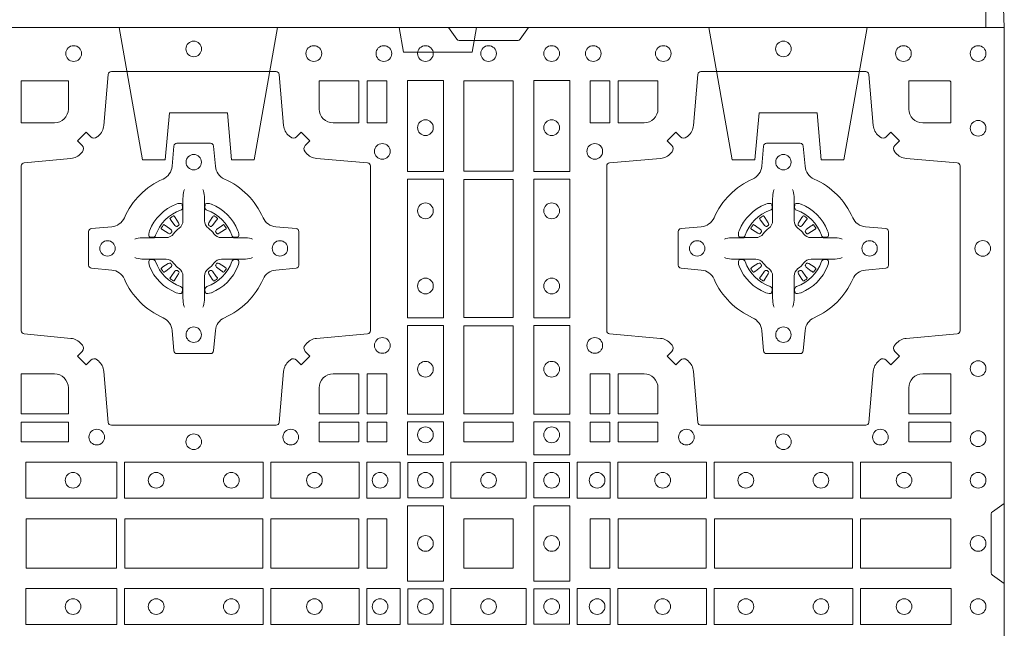
# Model space of a CAD drawing. Extents: x 382.9 to 398.8, y 143.3 to 166.7.
# Drawn here: x 385.7 to 386, y 165.3 to 165.5 of the extents above; entities that cross this region are included whole.
import ezdxf

# ---------------------------------------------------------------- set-up
doc = ezdxf.new("R2010")
doc.units = 0
doc.header["$LTSCALE"] = 0.02
doc.linetypes.add('VERDECKT2', pattern=[4.7625, 3.175, -1.5875])
doc.layers.add('FRW-Rifi ST', color=124, linetype='Continuous', lineweight=15)

# ---------------------------------------------------------------- blocks, each defined once
blk = doc.blocks.new('ST-Block_(DS)')
at = {"color": 0, "linetype": 'Continuous', "lineweight": 0}
for p, q in [((0.53012, 0.73879), (0.53005, 0.73875)), ((0.54338, 0.73879), (0.54345, 0.73875)), ((0.72162, 0.73879), (0.72155, 0.73875)), ((0.73488, 0.73879), (0.73495, 0.73875)), ((0.52918, 0.73813), (0.52911, 0.73808)), ((0.54432, 0.73813), (0.54439, 0.73808)), ((0.72068, 0.73813), (0.72061, 0.73808)), ((0.73582, 0.73813), (0.73589, 0.73808)), ((0.52918, 0.71837), (0.52911, 0.71842)), ((0.53012, 0.71771), (0.53005, 0.71775)), ((0.54338, 0.71771), (0.54345, 0.71775)), ((0.54432, 0.71837), (0.54439, 0.71842)), ((0.72068, 0.71837), (0.72061, 0.71842)), ((0.72162, 0.71771), (0.72155, 0.71775)), ((0.73488, 0.71771), (0.73495, 0.71775)), ((0.73582, 0.71837), (0.73589, 0.71842))]:
    blk.add_line(p, q, dxfattribs=at)
at = {"color": 0, "linetype": 'Continuous'}
blk.add_lwpolyline([(0, 0.8), (0.8, 0.8), (0.8, 0), (0, 0)], close=True, dxfattribs=at)
at = {"color": 0, "linetype": 'Continuous', "lineweight": 0}
for points in [[(0.6455, 0.8), (0.64279, 0.79617, -0.245266), (0.64209, 0.79576), (0.62291, 0.79576, -0.24527), (0.62221, 0.79617), (0.6195, 0.8)], [(0.50538, 0.76442, -0.393417), (0.50333, 0.76449), (0.50184, 0.76599), (0.49901, 0.76316), (0.50051, 0.76167, -0.393708), (0.50058, 0.75962, 0.00291), (0.50022, 0.7592, -0.197739), (0.49685, 0.75745), (0.48166, 0.756, 0.389253), (0.48075, 0.75501), (0.48075, 0.70149, 0.389246), (0.48166, 0.7005), (0.49685, 0.69905, -0.197701), (0.50022, 0.6973, 0.00291), (0.50058, 0.69688, -0.393706), (0.50051, 0.69483), (0.49901, 0.69333), (0.50184, 0.69051), (0.50333, 0.69201, -0.39345), (0.50538, 0.69208, 0.00291), (0.5058, 0.69172, -0.197717), (0.50755, 0.68835), (0.509, 0.67178, 0.389261), (0.50999, 0.67087), (0.56351, 0.67087, 0.389254), (0.5645, 0.67178), (0.56595, 0.68835, -0.19771), (0.5677, 0.69172, 0.00291), (0.56812, 0.69208, -0.393445), (0.57017, 0.69201), (0.57167, 0.69051), (0.57449, 0.69333), (0.57299, 0.69483, -0.393717), (0.57292, 0.69688, 0.00291), (0.57328, 0.6973, -0.197697), (0.57665, 0.69905), (0.59322, 0.7005, 0.389254), (0.59413, 0.70149), (0.59413, 0.75501, 0.389261), (0.59322, 0.756), (0.57665, 0.75745, -0.197735), (0.57328, 0.7592, 0.00291), (0.57292, 0.75962, -0.393719), (0.57299, 0.76167), (0.57449, 0.76316), (0.57167, 0.76599), (0.57017, 0.76449, -0.393412), (0.56812, 0.76442, 0.00291), (0.5677, 0.76478, -0.197712), (0.56595, 0.76815), (0.5645, 0.78472, 0.389246), (0.56351, 0.78563), (0.50999, 0.78563, 0.389253), (0.509, 0.78472), (0.50755, 0.76815, -0.197719), (0.5058, 0.76478, 0.00291), (0.50538, 0.76442)], [(0.75962, 0.76442, 0.393417), (0.76167, 0.76449), (0.76316, 0.76599), (0.76599, 0.76316), (0.76449, 0.76167, 0.393708), (0.76442, 0.75962, -0.00291), (0.76478, 0.7592, 0.197739), (0.76815, 0.75745), (0.78472, 0.756, -0.389253), (0.78563, 0.75501), (0.78563, 0.70149, -0.389246), (0.78472, 0.7005), (0.76815, 0.69905, 0.197701), (0.76478, 0.6973, -0.00291), (0.76442, 0.69688, 0.393706), (0.76449, 0.69483), (0.76599, 0.69333), (0.76316, 0.69051), (0.76167, 0.69201, 0.39345), (0.75962, 0.69208, -0.00291), (0.7592, 0.69172, 0.197717), (0.75745, 0.68835), (0.756, 0.67178, -0.389261), (0.75501, 0.67087), (0.70149, 0.67087, -0.389254), (0.7005, 0.67178), (0.69905, 0.68835, 0.19771), (0.6973, 0.69172, -0.00291), (0.69688, 0.69208, 0.393445), (0.69483, 0.69201), (0.69333, 0.69051), (0.69051, 0.69333), (0.69201, 0.69483, 0.393717), (0.69208, 0.69688, -0.00291), (0.69172, 0.6973, 0.197697), (0.68835, 0.69905), (0.67178, 0.7005, -0.389254), (0.67087, 0.70149), (0.67087, 0.75501, -0.389261), (0.67178, 0.756), (0.68835, 0.75745, 0.197735), (0.69172, 0.7592, -0.00291), (0.69208, 0.75962, 0.393719), (0.69201, 0.76167), (0.69051, 0.76316), (0.69333, 0.76599), (0.69483, 0.76449, 0.393412), (0.69688, 0.76442, -0.00291), (0.6973, 0.76478, 0.197712), (0.69905, 0.76815), (0.7005, 0.78472, -0.389246), (0.70149, 0.78563), (0.75501, 0.78563, -0.389253), (0.756, 0.78472), (0.75745, 0.76815, 0.197719), (0.7592, 0.76478, -0.00291), (0.75962, 0.76442)], [(0.49602, 0.7735, -0.414214), (0.4915, 0.76898), (0.48075, 0.76898), (0.48075, 0.78266), (0.49602, 0.78266), (0.49602, 0.7735)], [(0.57748, 0.7735, 0.414214), (0.582, 0.76898), (0.59041, 0.76898), (0.59041, 0.78266), (0.57748, 0.78266), (0.57748, 0.7735)], [(0.68752, 0.7735, -0.414214), (0.683, 0.76898), (0.67459, 0.76898), (0.67459, 0.78266), (0.68752, 0.78266), (0.68752, 0.7735)], [(0.7735, 0.76898), (0.78266, 0.76898), (0.78266, 0.78242), (0.78242, 0.78242), (0.78242, 0.78266), (0.76898, 0.78266), (0.76898, 0.7735, 0.414214), (0.7735, 0.76898)], [(0.55927, 0.73823, 0.273217), (0.5634, 0.73528), (0.56997, 0.7347, -0.38928), (0.57089, 0.73371), (0.57089, 0.72279, -0.389261), (0.56997, 0.7218), (0.5634, 0.72122, 0.273225), (0.55927, 0.71827, -0.186299), (0.54673, 0.70573, 0.273215), (0.54378, 0.7016), (0.5432, 0.69503, -0.389261), (0.54221, 0.69411), (0.53129, 0.69411, -0.38928), (0.5303, 0.69503), (0.52972, 0.7016, 0.273218), (0.52677, 0.70573, -0.186299), (0.51423, 0.71827, 0.273206), (0.5101, 0.72122), (0.50353, 0.7218, -0.389242), (0.50261, 0.72279), (0.50261, 0.73371, -0.389261), (0.50353, 0.7347), (0.5101, 0.73528, 0.273198), (0.51423, 0.73823, -0.186299), (0.52677, 0.75077, 0.273219), (0.52972, 0.7549), (0.5303, 0.76147, -0.389261), (0.53129, 0.76239), (0.54221, 0.76239, -0.389242), (0.5432, 0.76147), (0.54378, 0.7549, 0.273216), (0.54673, 0.75077, -0.186299), (0.55927, 0.73823)], [(0.70573, 0.73823, -0.273217), (0.7016, 0.73528), (0.69503, 0.7347, 0.38928), (0.69411, 0.73371), (0.69411, 0.72279, 0.389261), (0.69503, 0.7218), (0.7016, 0.72122, -0.273225), (0.70573, 0.71827, 0.186299), (0.71827, 0.70573, -0.273215), (0.72122, 0.7016), (0.7218, 0.69503, 0.389261), (0.72279, 0.69411), (0.73371, 0.69411, 0.38928), (0.7347, 0.69503), (0.73528, 0.7016, -0.273218), (0.73823, 0.70573, 0.186299), (0.75077, 0.71827, -0.273206), (0.7549, 0.72122), (0.76147, 0.7218, 0.389242), (0.76239, 0.72279), (0.76239, 0.73371, 0.389261), (0.76147, 0.7347), (0.7549, 0.73528, -0.273198), (0.75077, 0.73823, 0.186299), (0.73823, 0.75077, -0.273219), (0.73528, 0.7549), (0.7347, 0.76147, 0.389261), (0.73371, 0.76239), (0.72279, 0.76239, 0.389242), (0.7218, 0.76147), (0.72122, 0.7549, -0.273216), (0.71827, 0.75077, 0.186299), (0.70573, 0.73823)], [(0.53375, 0.74734), (0.53375, 0.74733), (0.53357, 0.74693, 0.060992), (0.53326, 0.74445), (0.53326, 0.74439), (0.53326, 0.74404), (0.53326, 0.74264), (0.53326, 0.74114), (0.53325, 0.74097), (0.53325, 0.74028), (0.53325, 0.73997), (0.53325, 0.73938), (0.53325, 0.73725, -0.240788), (0.53201, 0.73482, 0.080068), (0.53018, 0.73299, -0.2408), (0.52775, 0.73175), (0.52562, 0.73175), (0.52503, 0.73175), (0.52472, 0.73175), (0.52403, 0.73175), (0.52386, 0.73174), (0.52351, 0.73174), (0.5221, 0.73174), (0.52061, 0.73174), (0.52055, 0.73174, 0.066932), (0.51807, 0.73143), (0.51767, 0.73125), (0.51766, 0.73125)], [(0.53975, 0.74734), (0.53975, 0.74733), (0.53993, 0.74693, -0.060992), (0.54024, 0.74445), (0.54024, 0.74439), (0.54024, 0.74404), (0.54024, 0.74264), (0.54024, 0.74114), (0.54025, 0.74097), (0.54025, 0.74028), (0.54025, 0.73997), (0.54025, 0.73938), (0.54025, 0.73725, 0.240788), (0.54149, 0.73482, -0.080068), (0.54332, 0.73299, 0.2408), (0.54575, 0.73175), (0.54788, 0.73175), (0.54847, 0.73175), (0.54878, 0.73175), (0.54947, 0.73175), (0.54964, 0.73174), (0.54999, 0.73174), (0.5514, 0.73174), (0.55289, 0.73174), (0.55295, 0.73174, -0.066932), (0.55543, 0.73143), (0.55583, 0.73125), (0.55584, 0.73125)], [(0.72525, 0.74734), (0.72525, 0.74733), (0.72507, 0.74693, 0.060992), (0.72476, 0.74445), (0.72476, 0.74439), (0.72476, 0.74404), (0.72476, 0.74264), (0.72476, 0.74114), (0.72475, 0.74097), (0.72475, 0.74028), (0.72475, 0.73997), (0.72475, 0.73938), (0.72475, 0.73725, -0.240788), (0.72351, 0.73482, 0.080068), (0.72168, 0.73299, -0.2408), (0.71925, 0.73175), (0.71712, 0.73175), (0.71653, 0.73175), (0.71622, 0.73175), (0.71553, 0.73175), (0.71536, 0.73174), (0.71501, 0.73174), (0.7136, 0.73174), (0.71211, 0.73174), (0.71205, 0.73174, 0.066932), (0.70957, 0.73143), (0.70917, 0.73125), (0.70916, 0.73125)], [(0.73125, 0.74734), (0.73125, 0.74733), (0.73143, 0.74693, -0.060992), (0.73174, 0.74445), (0.73174, 0.74439), (0.73174, 0.74404), (0.73174, 0.74264), (0.73174, 0.74114), (0.73175, 0.74097), (0.73175, 0.74028), (0.73175, 0.73997), (0.73175, 0.73938), (0.73175, 0.73725, 0.240788), (0.73299, 0.73482, -0.080068), (0.73482, 0.73299, 0.2408), (0.73725, 0.73175), (0.73938, 0.73175), (0.73997, 0.73175), (0.74028, 0.73175), (0.74097, 0.73175), (0.74114, 0.73174), (0.74149, 0.73174), (0.7429, 0.73174), (0.74439, 0.73174), (0.74445, 0.73174, -0.066932), (0.74693, 0.73143), (0.74733, 0.73125), (0.74734, 0.73125)], [(0.5325, 0.74064, 0.350427), (0.53311, 0.74157), (0.53302, 0.74253), (0.53293, 0.74271), (0.53262, 0.74285), (0.53216, 0.74288), (0.53163, 0.74281), (0.53107, 0.74264), (0.53102, 0.74262, 0.205826), (0.52238, 0.73398), (0.52222, 0.7335), (0.52212, 0.73292), (0.52213, 0.73246), (0.52223, 0.73215), (0.52241, 0.73199), (0.52247, 0.73198), (0.52343, 0.73189, 0.349525), (0.52436, 0.7325, -0.231661), (0.5325, 0.74064)], [(0.541, 0.74064, -0.350427), (0.54039, 0.74157), (0.54048, 0.74253), (0.54057, 0.74271), (0.54088, 0.74285), (0.54134, 0.74288), (0.54187, 0.74281), (0.54243, 0.74264), (0.54248, 0.74262, -0.205826), (0.55112, 0.73398), (0.55128, 0.7335), (0.55138, 0.73292), (0.55137, 0.73246), (0.55127, 0.73215), (0.55109, 0.73199), (0.55103, 0.73198), (0.55007, 0.73189, -0.349525), (0.54914, 0.7325, 0.231661), (0.541, 0.74064)], [(0.724, 0.74064, 0.350427), (0.72461, 0.74157), (0.72452, 0.74253), (0.72443, 0.74271), (0.72412, 0.74285), (0.72366, 0.74288), (0.72313, 0.74281), (0.72257, 0.74264), (0.72252, 0.74262, 0.205826), (0.71388, 0.73398), (0.71372, 0.7335), (0.71362, 0.73292), (0.71363, 0.73246), (0.71373, 0.73215), (0.71391, 0.73199), (0.71397, 0.73198), (0.71493, 0.73189, 0.349525), (0.71586, 0.7325, -0.231661), (0.724, 0.74064)], [(0.7325, 0.74064, -0.350427), (0.73189, 0.74157), (0.73198, 0.74253), (0.73207, 0.74271), (0.73238, 0.74285), (0.73284, 0.74288), (0.73337, 0.74281), (0.73393, 0.74264), (0.73398, 0.74262, -0.205826), (0.74262, 0.73398), (0.74278, 0.7335), (0.74288, 0.73292), (0.74287, 0.73246), (0.74277, 0.73215), (0.74259, 0.73199), (0.74253, 0.73198), (0.74157, 0.73189, -0.349525), (0.74064, 0.7325, 0.231661), (0.7325, 0.74064)], [(0.52911, 0.73808, 0.399935), (0.52907, 0.73781), (0.52926, 0.73755), (0.52933, 0.73744), (0.52942, 0.73732), (0.53066, 0.73568), (0.53096, 0.73542), (0.53111, 0.73537), (0.53128, 0.73537), (0.53138, 0.7354), (0.53144, 0.73543, -0.012628), (0.53181, 0.73569), (0.5319, 0.73577), (0.53196, 0.73587), (0.53199, 0.73603), (0.53196, 0.73627), (0.53185, 0.73651), (0.53073, 0.73824), (0.53065, 0.73836), (0.53057, 0.73847), (0.53039, 0.73873, 0.399622), (0.53012, 0.73879)], [(0.53005, 0.73875, 0.021476), (0.52918, 0.73813)], [(0.54439, 0.73808, -0.399935), (0.54443, 0.73781), (0.54424, 0.73755), (0.54417, 0.73744), (0.54408, 0.73732), (0.54284, 0.73568), (0.54254, 0.73542), (0.54239, 0.73537), (0.54222, 0.73537), (0.54212, 0.7354), (0.54206, 0.73543, 0.012628), (0.54169, 0.73569), (0.5416, 0.73577), (0.54154, 0.73587), (0.54151, 0.73603), (0.54154, 0.73627), (0.54165, 0.73651), (0.54277, 0.73824), (0.54285, 0.73836), (0.54293, 0.73847), (0.54311, 0.73873, -0.399622), (0.54338, 0.73879)], [(0.54345, 0.73875, -0.021476), (0.54432, 0.73813)], [(0.72061, 0.73808, 0.399935), (0.72057, 0.73781), (0.72076, 0.73755), (0.72083, 0.73744), (0.72092, 0.73732), (0.72216, 0.73568), (0.72246, 0.73542), (0.72261, 0.73537), (0.72278, 0.73537), (0.72288, 0.7354), (0.72294, 0.73543, -0.012628), (0.72331, 0.73569), (0.7234, 0.73577), (0.72346, 0.73587), (0.72349, 0.73603), (0.72346, 0.73627), (0.72335, 0.73651), (0.72223, 0.73824), (0.72215, 0.73836), (0.72207, 0.73847), (0.72189, 0.73873, 0.399622), (0.72162, 0.73879)], [(0.72155, 0.73875, 0.021476), (0.72068, 0.73813)], [(0.73589, 0.73808, -0.399935), (0.73593, 0.73781), (0.73574, 0.73755), (0.73567, 0.73744), (0.73558, 0.73732), (0.73434, 0.73568), (0.73404, 0.73542), (0.73389, 0.73537), (0.73372, 0.73537), (0.73362, 0.7354), (0.73356, 0.73543, 0.012628), (0.73319, 0.73569), (0.7331, 0.73577), (0.73304, 0.73587), (0.73301, 0.73603), (0.73304, 0.73627), (0.73315, 0.73651), (0.73427, 0.73824), (0.73435, 0.73836), (0.73443, 0.73847), (0.73461, 0.73873, -0.399622), (0.73488, 0.73879)], [(0.73495, 0.73875, -0.021476), (0.73582, 0.73813)], [(0.52957, 0.73356), (0.52962, 0.73366), (0.52964, 0.73377), (0.52962, 0.73393), (0.52951, 0.73415), (0.52932, 0.73434), (0.52768, 0.73558), (0.52756, 0.73567), (0.52745, 0.73574), (0.52719, 0.73593, 0.399673), (0.52692, 0.73589), (0.52687, 0.73582, 0.021476), (0.52625, 0.73495), (0.52621, 0.73488, 0.399821), (0.52627, 0.73461), (0.52653, 0.73443), (0.52664, 0.73435), (0.52676, 0.73427), (0.52849, 0.73315), (0.52886, 0.73301), (0.52901, 0.73301), (0.52917, 0.73306), (0.52926, 0.73313), (0.52931, 0.73319, -0.012628), (0.52957, 0.73356)], [(0.54393, 0.73356), (0.54388, 0.73366), (0.54386, 0.73377), (0.54388, 0.73393), (0.54399, 0.73415), (0.54418, 0.73434), (0.54582, 0.73558), (0.54594, 0.73567), (0.54605, 0.73574), (0.54631, 0.73593, -0.399673), (0.54658, 0.73589), (0.54663, 0.73582, -0.021476), (0.54725, 0.73495), (0.54729, 0.73488, -0.399821), (0.54723, 0.73461), (0.54697, 0.73443), (0.54686, 0.73435), (0.54674, 0.73427), (0.54501, 0.73315), (0.54464, 0.73301), (0.54449, 0.73301), (0.54433, 0.73306), (0.54424, 0.73313), (0.54419, 0.73319, 0.012628), (0.54393, 0.73356)], [(0.72107, 0.73356), (0.72112, 0.73366), (0.72114, 0.73377), (0.72112, 0.73393), (0.72101, 0.73415), (0.72082, 0.73434), (0.71918, 0.73558), (0.71906, 0.73567), (0.71895, 0.73574), (0.71869, 0.73593, 0.399673), (0.71842, 0.73589), (0.71837, 0.73582, 0.021476), (0.71775, 0.73495), (0.71771, 0.73488, 0.399821), (0.71777, 0.73461), (0.71803, 0.73443), (0.71814, 0.73435), (0.71826, 0.73427), (0.71999, 0.73315), (0.72036, 0.73301), (0.72051, 0.73301), (0.72067, 0.73306), (0.72076, 0.73313), (0.72081, 0.73319, -0.012628), (0.72107, 0.73356)], [(0.73543, 0.73356), (0.73538, 0.73366), (0.73536, 0.73377), (0.73538, 0.73393), (0.73549, 0.73415), (0.73568, 0.73434), (0.73732, 0.73558), (0.73744, 0.73567), (0.73755, 0.73574), (0.73781, 0.73593, -0.399673), (0.73808, 0.73589), (0.73813, 0.73582, -0.021476), (0.73875, 0.73495), (0.73879, 0.73488, -0.399821), (0.73873, 0.73461), (0.73847, 0.73443), (0.73836, 0.73435), (0.73824, 0.73427), (0.73651, 0.73315), (0.73614, 0.73301), (0.73599, 0.73301), (0.73583, 0.73306), (0.73574, 0.73313), (0.73569, 0.73319, 0.012628), (0.73543, 0.73356)], [(0.53375, 0.70916), (0.53375, 0.70917), (0.53357, 0.70957, -0.060992), (0.53326, 0.71205), (0.53326, 0.71211), (0.53326, 0.71246), (0.53326, 0.71386), (0.53326, 0.71536), (0.53325, 0.71553), (0.53325, 0.71622), (0.53325, 0.71653), (0.53325, 0.71712), (0.53325, 0.71925, 0.240788), (0.53201, 0.72168, -0.080068), (0.53018, 0.72351, 0.2408), (0.52775, 0.72475), (0.52562, 0.72475), (0.52503, 0.72475), (0.52472, 0.72475), (0.52403, 0.72475), (0.52386, 0.72476), (0.52351, 0.72476), (0.5221, 0.72476), (0.52061, 0.72476), (0.52055, 0.72476, -0.066932), (0.51807, 0.72507), (0.51767, 0.72525), (0.51766, 0.72525)], [(0.5325, 0.71586, -0.350427), (0.53311, 0.71493), (0.53302, 0.71397), (0.53293, 0.71379), (0.53262, 0.71365), (0.53216, 0.71362), (0.53163, 0.71369), (0.53107, 0.71386), (0.53102, 0.71388, -0.205826), (0.52238, 0.72252), (0.52222, 0.723), (0.52212, 0.72358), (0.52213, 0.72404), (0.52223, 0.72435), (0.52241, 0.72451), (0.52247, 0.72452), (0.52343, 0.72461, -0.349525), (0.52436, 0.724, 0.231661), (0.5325, 0.71586)], [(0.52957, 0.72294), (0.52962, 0.72284), (0.52964, 0.72273), (0.52962, 0.72257), (0.52951, 0.72235), (0.52932, 0.72216), (0.52768, 0.72092), (0.52756, 0.72083), (0.52745, 0.72076), (0.52719, 0.72057, -0.399673), (0.52692, 0.72061), (0.52687, 0.72068, -0.021476), (0.52625, 0.72155), (0.52621, 0.72162, -0.399821), (0.52627, 0.72189), (0.52653, 0.72207), (0.52664, 0.72215), (0.52676, 0.72223), (0.52849, 0.72335), (0.52886, 0.72349), (0.52901, 0.72349), (0.52917, 0.72344), (0.52926, 0.72337), (0.52931, 0.72331, 0.012628), (0.52957, 0.72294)], [(0.53975, 0.70916), (0.53975, 0.70917), (0.53993, 0.70957, 0.060992), (0.54024, 0.71205), (0.54024, 0.71211), (0.54024, 0.71246), (0.54024, 0.71386), (0.54024, 0.71536), (0.54025, 0.71553), (0.54025, 0.71622), (0.54025, 0.71653), (0.54025, 0.71712), (0.54025, 0.71925, -0.240788), (0.54149, 0.72168, 0.080068), (0.54332, 0.72351, -0.2408), (0.54575, 0.72475), (0.54788, 0.72475), (0.54847, 0.72475), (0.54878, 0.72475), (0.54947, 0.72475), (0.54964, 0.72476), (0.54999, 0.72476), (0.5514, 0.72476), (0.55289, 0.72476), (0.55295, 0.72476, 0.066932), (0.55543, 0.72507), (0.55583, 0.72525), (0.55584, 0.72525)], [(0.541, 0.71586, 0.350427), (0.54039, 0.71493), (0.54048, 0.71397), (0.54057, 0.71379), (0.54088, 0.71365), (0.54134, 0.71362), (0.54187, 0.71369), (0.54243, 0.71386), (0.54248, 0.71388, 0.205826), (0.55112, 0.72252), (0.55128, 0.723), (0.55138, 0.72358), (0.55137, 0.72404), (0.55127, 0.72435), (0.55109, 0.72451), (0.55103, 0.72452), (0.55007, 0.72461, 0.349525), (0.54914, 0.724, -0.231661), (0.541, 0.71586)], [(0.54393, 0.72294), (0.54388, 0.72284), (0.54386, 0.72273), (0.54388, 0.72257), (0.54399, 0.72235), (0.54418, 0.72216), (0.54582, 0.72092), (0.54594, 0.72083), (0.54605, 0.72076), (0.54631, 0.72057, 0.399673), (0.54658, 0.72061), (0.54663, 0.72068, 0.021476), (0.54725, 0.72155), (0.54729, 0.72162, 0.399821), (0.54723, 0.72189), (0.54697, 0.72207), (0.54686, 0.72215), (0.54674, 0.72223), (0.54501, 0.72335), (0.54464, 0.72349), (0.54449, 0.72349), (0.54433, 0.72344), (0.54424, 0.72337), (0.54419, 0.72331, -0.012628), (0.54393, 0.72294)], [(0.72525, 0.70916), (0.72525, 0.70917), (0.72507, 0.70957, -0.060992), (0.72476, 0.71205), (0.72476, 0.71211), (0.72476, 0.71246), (0.72476, 0.71386), (0.72476, 0.71536), (0.72475, 0.71553), (0.72475, 0.71622), (0.72475, 0.71653), (0.72475, 0.71712), (0.72475, 0.71925, 0.240788), (0.72351, 0.72168, -0.080068), (0.72168, 0.72351, 0.2408), (0.71925, 0.72475), (0.71712, 0.72475), (0.71653, 0.72475), (0.71622, 0.72475), (0.71553, 0.72475), (0.71536, 0.72476), (0.71501, 0.72476), (0.7136, 0.72476), (0.71211, 0.72476), (0.71205, 0.72476, -0.066932), (0.70957, 0.72507), (0.70917, 0.72525), (0.70916, 0.72525)], [(0.724, 0.71586, -0.350427), (0.72461, 0.71493), (0.72452, 0.71397), (0.72443, 0.71379), (0.72412, 0.71365), (0.72366, 0.71362), (0.72313, 0.71369), (0.72257, 0.71386), (0.72252, 0.71388, -0.205826), (0.71388, 0.72252), (0.71372, 0.723), (0.71362, 0.72358), (0.71363, 0.72404), (0.71373, 0.72435), (0.71391, 0.72451), (0.71397, 0.72452), (0.71493, 0.72461, -0.349525), (0.71586, 0.724, 0.231661), (0.724, 0.71586)], [(0.72107, 0.72294), (0.72112, 0.72284), (0.72114, 0.72273), (0.72112, 0.72257), (0.72101, 0.72235), (0.72082, 0.72216), (0.71918, 0.72092), (0.71906, 0.72083), (0.71895, 0.72076), (0.71869, 0.72057, -0.399673), (0.71842, 0.72061), (0.71837, 0.72068, -0.021476), (0.71775, 0.72155), (0.71771, 0.72162, -0.399821), (0.71777, 0.72189), (0.71803, 0.72207), (0.71814, 0.72215), (0.71826, 0.72223), (0.71999, 0.72335), (0.72036, 0.72349), (0.72051, 0.72349), (0.72067, 0.72344), (0.72076, 0.72337), (0.72081, 0.72331, 0.012628), (0.72107, 0.72294)], [(0.73125, 0.70916), (0.73125, 0.70917), (0.73143, 0.70957, 0.060992), (0.73174, 0.71205), (0.73174, 0.71211), (0.73174, 0.71246), (0.73174, 0.71386), (0.73174, 0.71536), (0.73175, 0.71553), (0.73175, 0.71622), (0.73175, 0.71653), (0.73175, 0.71712), (0.73175, 0.71925, -0.240788), (0.73299, 0.72168, 0.080068), (0.73482, 0.72351, -0.2408), (0.73725, 0.72475), (0.73938, 0.72475), (0.73997, 0.72475), (0.74028, 0.72475), (0.74097, 0.72475), (0.74114, 0.72476), (0.74149, 0.72476), (0.7429, 0.72476), (0.74439, 0.72476), (0.74445, 0.72476, 0.066932), (0.74693, 0.72507), (0.74733, 0.72525), (0.74734, 0.72525)], [(0.7325, 0.71586, 0.350427), (0.73189, 0.71493), (0.73198, 0.71397), (0.73207, 0.71379), (0.73238, 0.71365), (0.73284, 0.71362), (0.73337, 0.71369), (0.73393, 0.71386), (0.73398, 0.71388, 0.205826), (0.74262, 0.72252), (0.74278, 0.723), (0.74288, 0.72358), (0.74287, 0.72404), (0.74277, 0.72435), (0.74259, 0.72451), (0.74253, 0.72452), (0.74157, 0.72461, 0.349525), (0.74064, 0.724, -0.231661), (0.7325, 0.71586)], [(0.73543, 0.72294), (0.73538, 0.72284), (0.73536, 0.72273), (0.73538, 0.72257), (0.73549, 0.72235), (0.73568, 0.72216), (0.73732, 0.72092), (0.73744, 0.72083), (0.73755, 0.72076), (0.73781, 0.72057, 0.399673), (0.73808, 0.72061), (0.73813, 0.72068, 0.021476), (0.73875, 0.72155), (0.73879, 0.72162, 0.399821), (0.73873, 0.72189), (0.73847, 0.72207), (0.73836, 0.72215), (0.73824, 0.72223), (0.73651, 0.72335), (0.73614, 0.72349), (0.73599, 0.72349), (0.73583, 0.72344), (0.73574, 0.72337), (0.73569, 0.72331, -0.012628), (0.73543, 0.72294)], [(0.52911, 0.71842, -0.399935), (0.52907, 0.71869), (0.52926, 0.71895), (0.52933, 0.71906), (0.52942, 0.71918), (0.53066, 0.72082), (0.53096, 0.72108), (0.53111, 0.72113), (0.53128, 0.72113), (0.53138, 0.7211), (0.53144, 0.72107, 0.012628), (0.53181, 0.72081), (0.5319, 0.72073), (0.53196, 0.72063), (0.53199, 0.72047), (0.53196, 0.72023), (0.53185, 0.71999), (0.53073, 0.71826), (0.53065, 0.71814), (0.53057, 0.71803), (0.53039, 0.71777, -0.399622), (0.53012, 0.71771)], [(0.54439, 0.71842, 0.399935), (0.54443, 0.71869), (0.54424, 0.71895), (0.54417, 0.71906), (0.54408, 0.71918), (0.54284, 0.72082), (0.54254, 0.72108), (0.54239, 0.72113), (0.54222, 0.72113), (0.54212, 0.7211), (0.54206, 0.72107, -0.012628), (0.54169, 0.72081), (0.5416, 0.72073), (0.54154, 0.72063), (0.54151, 0.72047), (0.54154, 0.72023), (0.54165, 0.71999), (0.54277, 0.71826), (0.54285, 0.71814), (0.54293, 0.71803), (0.54311, 0.71777, 0.399622), (0.54338, 0.71771)], [(0.72061, 0.71842, -0.399935), (0.72057, 0.71869), (0.72076, 0.71895), (0.72083, 0.71906), (0.72092, 0.71918), (0.72216, 0.72082), (0.72246, 0.72108), (0.72261, 0.72113), (0.72278, 0.72113), (0.72288, 0.7211), (0.72294, 0.72107, 0.012628), (0.72331, 0.72081), (0.7234, 0.72073), (0.72346, 0.72063), (0.72349, 0.72047), (0.72346, 0.72023), (0.72335, 0.71999), (0.72223, 0.71826), (0.72215, 0.71814), (0.72207, 0.71803), (0.72189, 0.71777, -0.399622), (0.72162, 0.71771)], [(0.73589, 0.71842, 0.399935), (0.73593, 0.71869), (0.73574, 0.71895), (0.73567, 0.71906), (0.73558, 0.71918), (0.73434, 0.72082), (0.73404, 0.72108), (0.73389, 0.72113), (0.73372, 0.72113), (0.73362, 0.7211), (0.73356, 0.72107, -0.012628), (0.73319, 0.72081), (0.7331, 0.72073), (0.73304, 0.72063), (0.73301, 0.72047), (0.73304, 0.72023), (0.73315, 0.71999), (0.73427, 0.71826), (0.73435, 0.71814), (0.73443, 0.71803), (0.73461, 0.71777, 0.399622), (0.73488, 0.71771)], [(0.53005, 0.71775, -0.021476), (0.52918, 0.71837)], [(0.54345, 0.71775, 0.021476), (0.54432, 0.71837)], [(0.72155, 0.71775, -0.021476), (0.72068, 0.71837)], [(0.73495, 0.71775, 0.021476), (0.73582, 0.71837)], [(0.49602, 0.683), (0.49602, 0.67459), (0.48075, 0.67459), (0.48075, 0.68752), (0.4915, 0.68752, -0.414214), (0.49602, 0.683)], [(0.582, 0.68752, 0.414214), (0.57748, 0.683), (0.57748, 0.67459), (0.59041, 0.67459), (0.59041, 0.68752), (0.582, 0.68752)], [(0.683, 0.68752, -0.414214), (0.68752, 0.683), (0.68752, 0.67459), (0.67459, 0.67459), (0.67459, 0.68752), (0.683, 0.68752)], [(0.7735, 0.68752, 0.414214), (0.76898, 0.683), (0.76898, 0.67459), (0.78266, 0.67459), (0.78266, 0.68752), (0.7735, 0.68752)], [(0.8, 0.6195), (0.79617, 0.62221, -0.24527), (0.79576, 0.62291), (0.79576, 0.64209, -0.245266), (0.79617, 0.64279), (0.8, 0.6455)]]:
    blk.add_lwpolyline(points, format="xyb", dxfattribs=at)
for points in [[(0.59309, 0.78266), (0.59309, 0.76898), (0.5995, 0.76898), (0.5995, 0.78266)], [(0.61784, 0.75324), (0.60616, 0.75324), (0.60616, 0.78275), (0.61784, 0.78275)], [(0.6405, 0.78266), (0.6405, 0.75334), (0.6245, 0.75334), (0.6245, 0.78266)], [(0.64716, 0.75324), (0.65884, 0.75324), (0.65884, 0.78275), (0.64716, 0.78275)], [(0.67191, 0.78266), (0.67191, 0.76898), (0.6655, 0.76898), (0.6655, 0.78266)], [(0.61784, 0.70574), (0.60616, 0.70574), (0.60616, 0.75076), (0.61784, 0.75076)], [(0.6245, 0.75066), (0.6405, 0.75066), (0.6405, 0.70584), (0.6245, 0.70584)], [(0.64716, 0.70574), (0.65884, 0.70574), (0.65884, 0.75076), (0.64716, 0.75076)], [(0.61784, 0.6745), (0.61784, 0.70326), (0.60616, 0.70326), (0.60616, 0.6745)], [(0.6405, 0.70316), (0.6405, 0.67459), (0.6245, 0.67459), (0.6245, 0.70316)], [(0.64716, 0.6745), (0.64716, 0.70326), (0.65884, 0.70326), (0.65884, 0.6745)], [(0.59309, 0.68752), (0.5995, 0.68752), (0.5995, 0.67459), (0.59309, 0.67459)], [(0.67191, 0.68752), (0.6655, 0.68752), (0.6655, 0.67459), (0.67191, 0.67459)], [(0.48075, 0.67191), (0.49602, 0.67191), (0.49602, 0.6655), (0.48075, 0.6655)], [(0.57748, 0.67191), (0.57748, 0.6655), (0.59041, 0.6655), (0.59041, 0.67191)], [(0.59309, 0.67191), (0.59309, 0.6655), (0.5995, 0.6655), (0.5995, 0.67191)], [(0.61784, 0.66125), (0.60616, 0.66125), (0.60616, 0.672), (0.61784, 0.672)], [(0.6405, 0.67191), (0.6405, 0.6655), (0.6245, 0.6655), (0.6245, 0.67191)], [(0.64716, 0.66125), (0.65884, 0.66125), (0.65884, 0.672), (0.64716, 0.672)], [(0.67191, 0.67191), (0.67191, 0.6655), (0.6655, 0.6655), (0.6655, 0.67191)], [(0.68752, 0.67191), (0.68752, 0.6655), (0.67459, 0.6655), (0.67459, 0.67191)], [(0.78266, 0.67191), (0.78266, 0.6655), (0.76898, 0.6655), (0.76898, 0.67191)], [(0.48225, 0.65884), (0.51176, 0.65884), (0.51176, 0.64716), (0.48225, 0.64716)], [(0.51424, 0.65884), (0.55926, 0.65884), (0.55926, 0.64716), (0.51424, 0.64716)], [(0.5905, 0.64716), (0.5905, 0.65884), (0.56174, 0.65884), (0.56174, 0.64716)], [(0.60375, 0.64716), (0.60375, 0.65884), (0.593, 0.65884), (0.593, 0.64716)], [(0.60625, 0.64725), (0.60625, 0.65875), (0.61775, 0.65875), (0.61775, 0.64725)], [(0.64475, 0.64716), (0.62025, 0.64716), (0.62025, 0.65884), (0.64475, 0.65884)], [(0.65875, 0.64725), (0.65875, 0.65875), (0.64725, 0.65875), (0.64725, 0.64725)], [(0.66125, 0.64716), (0.66125, 0.65884), (0.672, 0.65884), (0.672, 0.64716)], [(0.6745, 0.64716), (0.6745, 0.65884), (0.70326, 0.65884), (0.70326, 0.64716)], [(0.75076, 0.65884), (0.70574, 0.65884), (0.70574, 0.64716), (0.75076, 0.64716)], [(0.78275, 0.65884), (0.75324, 0.65884), (0.75324, 0.64716), (0.78275, 0.64716)], [(0.60616, 0.62025), (0.60616, 0.64475), (0.61784, 0.64475), (0.61784, 0.62025)], [(0.65884, 0.62025), (0.65884, 0.64475), (0.64716, 0.64475), (0.64716, 0.62025)], [(0.48234, 0.6245), (0.48234, 0.6405), (0.51166, 0.6405), (0.51166, 0.6245)], [(0.48234, 0.6405), (0.48234, 0.6245), (0.51166, 0.6245), (0.51166, 0.6405)], [(0.51434, 0.6405), (0.55916, 0.6405), (0.55916, 0.6245), (0.51434, 0.6245)], [(0.51434, 0.6245), (0.55916, 0.6245), (0.55916, 0.6405), (0.51434, 0.6405)], [(0.56184, 0.6245), (0.56184, 0.6405), (0.59041, 0.6405), (0.59041, 0.6245)], [(0.56184, 0.6405), (0.56184, 0.6245), (0.59041, 0.6245), (0.59041, 0.6405)], [(0.59309, 0.6405), (0.59309, 0.6245), (0.5995, 0.6245), (0.5995, 0.6405)], [(0.59309, 0.6245), (0.59309, 0.6405), (0.5995, 0.6405), (0.5995, 0.6245)], [(0.6245, 0.6245), (0.6405, 0.6245), (0.6405, 0.6405), (0.6348, 0.6405), (0.6347, 0.6405), (0.6245, 0.6405), (0.6245, 0.6303), (0.6245, 0.6302)], [(0.6245, 0.6405), (0.6405, 0.6405), (0.6405, 0.6245), (0.6348, 0.6245), (0.6347, 0.6245), (0.6245, 0.6245), (0.6245, 0.6347), (0.6245, 0.6348)], [(0.67191, 0.6245), (0.67191, 0.6405), (0.6655, 0.6405), (0.6655, 0.6245)], [(0.70316, 0.6405), (0.70316, 0.6245), (0.67459, 0.6245), (0.67459, 0.6405)], [(0.75066, 0.6245), (0.70584, 0.6245), (0.70584, 0.6405), (0.75066, 0.6405)], [(0.78266, 0.6405), (0.78266, 0.6245), (0.75334, 0.6245), (0.75334, 0.6405)], [(0.48225, 0.60616), (0.51176, 0.60616), (0.51176, 0.61784), (0.48225, 0.61784)], [(0.51424, 0.60616), (0.55926, 0.60616), (0.55926, 0.61784), (0.51424, 0.61784)], [(0.5905, 0.61784), (0.5905, 0.60616), (0.56174, 0.60616), (0.56174, 0.61784)], [(0.60375, 0.61784), (0.60375, 0.60616), (0.593, 0.60616), (0.593, 0.61784)], [(0.60625, 0.61775), (0.60625, 0.60625), (0.61775, 0.60625), (0.61775, 0.61775)], [(0.64475, 0.61784), (0.62025, 0.61784), (0.62025, 0.60616), (0.64475, 0.60616)], [(0.65875, 0.61775), (0.65875, 0.60625), (0.64725, 0.60625), (0.64725, 0.61775)], [(0.66125, 0.61784), (0.66125, 0.60616), (0.672, 0.60616), (0.672, 0.61784)], [(0.6745, 0.61784), (0.6745, 0.60616), (0.70326, 0.60616), (0.70326, 0.61784)], [(0.75076, 0.60616), (0.70574, 0.60616), (0.70574, 0.61784), (0.75076, 0.61784)], [(0.78275, 0.60616), (0.75324, 0.60616), (0.75324, 0.61784), (0.78275, 0.61784)]]:
    blk.add_lwpolyline(points, close=True, dxfattribs=at)
for centre, radius in [((0.49775, 0.7915), 0.00255), ((0.53675, 0.793), 0.00255), ((0.53675, 0.793), 0.00255), ((0.57575, 0.7915), 0.00255), ((0.5985, 0.7915), 0.00255), ((0.612, 0.7915), 0.00255), ((0.6325, 0.7915), 0.00255), ((0.653, 0.7915), 0.00255), ((0.6665, 0.7915), 0.00255), ((0.68925, 0.7915), 0.00255), ((0.72825, 0.793), 0.00255), ((0.76725, 0.7915), 0.00255), ((0.7915, 0.7915), 0.00255), ((0.612, 0.76745), 0.00255), ((0.653, 0.76745), 0.00255), ((0.7915, 0.76725), 0.00255), ((0.598, 0.75975), 0.00255), ((0.667, 0.75975), 0.00255), ((0.53675, 0.75625), 0.0025), ((0.72825, 0.75625), 0.0025), ((0.612, 0.74045), 0.00255), ((0.653, 0.74045), 0.00255), ((0.50875, 0.72825), 0.0025), ((0.56475, 0.72825), 0.0025), ((0.70025, 0.72825), 0.0025), ((0.75625, 0.72825), 0.0025), ((0.793, 0.72825), 0.00255), ((0.612, 0.71605), 0.00255), ((0.653, 0.71605), 0.00255), ((0.53675, 0.70025), 0.0025), ((0.72825, 0.70025), 0.0025), ((0.598, 0.69675), 0.00255), ((0.667, 0.69675), 0.00255), ((0.612, 0.68905), 0.00255), ((0.653, 0.68905), 0.00255), ((0.7915, 0.68925), 0.00255), ((0.50525, 0.667), 0.00255), ((0.56825, 0.667), 0.00255), ((0.612, 0.66775), 0.00255), ((0.653, 0.66775), 0.00255), ((0.69675, 0.667), 0.00255), ((0.75975, 0.667), 0.00255), ((0.7915, 0.6665), 0.00255), ((0.53675, 0.6655), 0.00255), ((0.72825, 0.6655), 0.00255), ((0.49755, 0.653), 0.00255), ((0.52455, 0.653), 0.00255), ((0.54895, 0.653), 0.00255), ((0.57595, 0.653), 0.00255), ((0.59725, 0.653), 0.00255), ((0.612, 0.653), 0.00255), ((0.6325, 0.653), 0.00255), ((0.653, 0.653), 0.00255), ((0.66775, 0.653), 0.00255), ((0.68905, 0.653), 0.00255), ((0.71605, 0.653), 0.00255), ((0.74045, 0.653), 0.00255), ((0.76745, 0.653), 0.00255), ((0.7915, 0.653), 0.00255), ((0.612, 0.6325), 0.00255), ((0.653, 0.6325), 0.00255), ((0.7915, 0.6325), 0.00255), ((0.49755, 0.612), 0.00255), ((0.52455, 0.612), 0.00255), ((0.54895, 0.612), 0.00255), ((0.57595, 0.612), 0.00255), ((0.59725, 0.612), 0.00255), ((0.612, 0.612), 0.00255), ((0.6325, 0.612), 0.00255), ((0.653, 0.612), 0.00255), ((0.66775, 0.612), 0.00255), ((0.68905, 0.612), 0.00255), ((0.71605, 0.612), 0.00255), ((0.74045, 0.612), 0.00255), ((0.76745, 0.612), 0.00255), ((0.7915, 0.612), 0.00255)]:
    blk.add_circle(centre, radius, dxfattribs=at)
blk = doc.blocks.new('ST-Block_SeitGitt_(DS)_verd')
at = {"color": 0, "linetype": 'Continuous', "lineweight": 0}
blk.add_line((-0.02517, 0.394), (0, 0.394), dxfattribs=at)
at = {"color": 0, "linetype": 'Continuous'}
blk.add_lwpolyline([(-0.03, 0.39412), (-0.03, -0.39412, 0.404026), (-0.02517, -0.39912), (0, -0.4), (0, 0.4), (-0.02517, 0.39912, 0.404026)], format="xyb", close=True, dxfattribs=at)
at = {"color": 0, "linetype": 'VERDECKT2', "lineweight": 13, "ltscale": 0.3}
for points in [[(0, 0.30404), (0.043, 0.31162), (0.043, 0.319), (0.02777, 0.32033), (0.02777, 0.33917), (0.043, 0.3405), (0.043, 0.34788), (0, 0.35546)], [(0, 0.11254), (0.043, 0.12012), (0.043, 0.1275), (0.02777, 0.12883), (0.02777, 0.14767), (0.043, 0.149), (0.043, 0.15638), (0, 0.16396)]]:
    blk.add_lwpolyline(points, dxfattribs=at)
at = {"color": 0, "linetype": 'VERDECKT2', "lineweight": 13, "ltscale": 0.2}
blk.add_lwpolyline([(0, 0.22853), (0.008, 0.22712), (0.008, 0.20488), (0, 0.20347)], dxfattribs=at)

msp = doc.modelspace()

# ---------------------------------------------------------------- block references
at = {"layer": 'FRW-Rifi ST', "rotation": 270}
msp.add_blockref('ST-Block_SeitGitt_(DS)_verd', (385.61213, 165.46866), dxfattribs=at)
at = {"layer": 'FRW-Rifi ST'}
msp.add_blockref('ST-Block_(DS)', (385.21213, 164.66866), dxfattribs=at)

doc.saveas('drawing.dxf')
